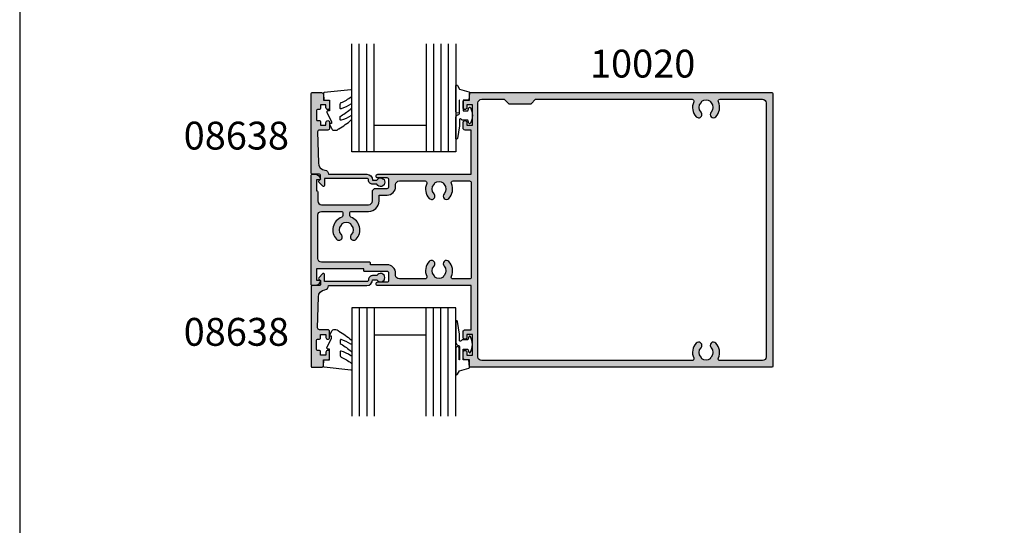
# Model space of a CAD drawing. Units: millimetres. Extents: x 0 to 531, y 0 to 723.
# Drawn here: x 0 to 265, y 138 to 274 of the extents above; entities that cross this region are included whole.
import ezdxf

# ---------------------------------------------------------------- set-up
doc = ezdxf.new("R2010")
doc.units = ezdxf.units.MM
doc.layers.get('0').update_dxf_attribs({"plot": 0})
for name, color, linetype in [('08638$0$APL Hatch', 253, 'Continuous'), ('08638$0$APL Joinery', 2, 'Continuous'), ('10020$0$APL Hatch', 253, 'Continuous'), ('10020$0$APL Joinery', 2, 'Continuous'), ('APL Joinery', 2, 'Continuous'), ('APL Notes', 7, 'Continuous'), ('General', 7, 'Continuous'), ('Joinery', 2, 'Continuous')]:
    doc.layers.add(name, color=color, linetype=linetype)
doc.styles.add('Arial-Bold', font='arialbd_1.ttf')

# ---------------------------------------------------------------- blocks, each defined once
blk = doc.blocks.new('9010312r')
at = {"layer": 'Joinery', "color": 252, "linetype": 'Continuous', "flags": 128}
blk.add_lwpolyline([(-3.700000000000273, -3.112162041980582), (-3.700000000000273, 3.750000000000057, -0.7673269879789621), (-3.233493649054196, 3.875000000000057), (-2.678392146939359, 2.913535994979384), (-0.1702504641469318, 2.241481456572274, -0.3626955242591878), (0.01418906484065019, 1.979333054671088), (-0.1499999999999204, 0), (-1.700000000000273, 0), (-1.700000000000273, -2.900000000000091), (-0.4498370779880929, -2.900000000000091), (-0.1881506327076181, -2.074457630187112, -0.6640183420487276), (0.2707511573059378, -2.032352941176555, -0.250000000000001), (0.2707511573059946, -6.267647058823627, -0.6640183420487096), (-0.1881506327073907, -6.225542369812956), (-0.4498370779880929, -5.400000000000091), (-1.999837077988275, -5.400000000000091), (-2.273527966956635, -5.126309111031787, 0.6681785464135807), (-2.700304662253245, -5.303085743066731), (-2.70030507338123, -6.927797075589524), (-3.202665138193709, -10.34063861445406, -0.9294717386060578), (-3.700000000000273, -10.30423166271237), (-3.700000000000273, -4.837162039802649, -0.3563939586926081), (-2.900000000000261, -3.85736614268933, 0.3563939586925716), (-2.700000000000273, -3.612417168411071), (-2.700000000000216, -0.02499999999997726, 0.9999999999999999), (-2.750000000000284, -0.02499999999997726), (-2.750000000000284, -3.112162041980582, -0.9999999999999999), (-3.699999995644475, -3.112162041980582)], format="xyb", dxfattribs=at)
blk = doc.blocks.new('9010260L')
at = {"layer": 'Joinery', "color": 252, "linetype": 'Continuous', "flags": 128}
blk.add_lwpolyline([(4.763081616780426, -5.447915956349291, -0.4991631999369929), (4.507596119099929, -5.255766640589002), (4.507596119099929, -4.659083557038684, -0.2720725012048106), (4.764281872721853, -4.222279049839571, 0.05542087594073555), (7.540912905117693, -2.244395229166628, 0.2134333709620202), (7.707596119099918, -1.871702433208895), (7.707596119099946, -1.257703842824753, 0.6064770642946059), (7.393042719276707, -1.093760198272918, -0.0778026134852497), (4.766564995924455, -2.377379200379451, -0.5048527223647301), (4.507596119099901, -2.186270143644677), (4.507596119100015, -1.171348789143579, -0.3020576082188059), (4.814074575851251, -0.7103179742313728, 0.0678144351682658), (7.509812808122973, 0.8794771684303413, 0.2295412802047894), (7.699999995644419, 1.271925918236121), (7.699999995644419, 2.526869383082627, 0.4607623830565046), (7.411090109705299, 2.77382286205426), (0.2110901140607382, 1.996953478971591, 0.3941429072290372), (0.0009513254769473178, 1.728211064312987), (0.152150201784508, -1.989519660128281e-13), (1.699999995644419, -1.989519660128281e-13), (1.699999995644419, -2.90000000000029), (1.199999995644419, -2.90000000000029, 0.5486826681767416), (0.973443804326692, -3.255699064213772), (2.199999995644419, -5.884709086297931), (2.199999995644419, -6.364392571535035), (1.936602536023145, -6.364392571535035, 0.5773502691896264), (1.731698725455303, -6.719296382103011), (2.420158645608012, -7.911743942782294, 0.2679491924311221), (2.853171347500222, -8.161743942782294), (3.407596119099935, -8.161743942782294, 0.2238716985268081), (4.024676778437453, -7.870872079769001, -0.1222270110287074), (4.218194548793491, -7.727476211394887, 0.0461487875582768), (7.526115078421697, -5.374447712785468, 0.2184468557088208), (7.700000000000216, -4.995437217381777), (7.700000000000216, -4.404752337208222, 0.5970869766259792), (7.390010237866619, -4.237712664597794, -0.07543949844125579)], format="xyb", close=True, dxfattribs=at)
blk = doc.blocks.new('10020')
at = {"layer": '10020$0$APL Hatch'}
h = blk.add_hatch(color=256, dxfattribs=at)
h.dxf.hatch_style = 1
h.paths.add_polyline_path([(124.4999999999891, 36.7499999992833, 0.4142135623731034), (124.2499999999891, 36.9999999992833), (42.89999999999237, 36.9999999992833, 0.4142135623730951), (42.69999999998983, 36.79999999928076), (42.69999999998983, 34.9999999992833), (41.4999999999891, 34.9999999992833, 0.4142135623730959), (40.9999999999891, 34.4999999992833), (40.9999999999891, 32.94999999928039, 1), (41.9999999999891, 32.94999999928039), (41.9999999999891, 33.69999999928039), (43.4999999999891, 33.69999999928039), (43.4999999999891, 28.19999999928039), (41.9999999999891, 28.19999999928039), (41.9999999999891, 28.94999999928039, 1), (40.9999999999891, 28.94999999928039), (40.99999999998909, 27.39999999927748, 0.4142135623730971), (41.49999999998909, 26.89999999927748), (43.19999999998982, 26.89999999927748), (43.19999999998982, 14.99999999928285), (18.0000000000393, 15.00000000071304, 1), (18.00000000002511, 14.00000000071304), (20.50000000001092, 14.00000000071304, -0.4142135623730951), (21.00000000001092, 13.50000000071304), (21.00000000001092, 11.70000000071013, -0.414213562400233), (20.49999999996459, 11.20000000071013), (17.51599132710704, 11.19999999956553, 0.4142135622607471), (16.51599132749062, 10.19999999956553), (16.51599132749062, 7.799999999287593, -0.4142135624059957), (15.51599132737829, 6.799999999287593), (2.799999999897864, 6.800000000715954, -0.4142135623401965), (1.800000000010186, 7.800000000715954), (1.800000000010193, 10.30000000071595, 0.4142135623730957), (1.600000000013104, 10.50000000071304), (1.500000000010921, 10.50000000071304), (1.500000000010928, 13.50000000071304), (2.250000000009933, 13.50000000071304, 0.4744978678081279), (2.494948974290374, 13.80000000071569, 0.356393958692392), (1.025255128624913, 15.00000000071259), (0.2500000007186571, 15.00000000071304, 0.4142135623732614), (1.4210854715202e-14, 14.74999999999454), (0, -14.74999999928696, 0.4142135623730951), (0.25, -14.99999999928696), (1.025255128610965, -14.99999999928696, 0.3563939586921998), (2.494948974279389, -13.79999999928991, 0.4744978678085132), (2.249999999999019, -13.49999999928695), (1.5, -13.49999999928696), (1.500000000000007, -10.49999999928696), (14.20000000000073, -10.49999999928696), (14.20000000000073, -10.99999999928878, 0.4142135623730951), (14.40000000000328, -11.19999999929132), (20.5, -11.19999999929132, -0.4142135623730951), (21, -11.69999999929132), (21, -13.49999999928696, -0.4142135623730951), (20.5, -13.99999999928696), (18, -13.99999999928696, 1), (17.99999999999358, -14.99999999928696), (43.20000000000164, -14.99999999961075), (43.19999999998981, -26.89999999929934), (41.49999999998909, -26.89999999929933, 0.4142135623730975), (40.99999999998909, -27.39999999929933), (40.99999999998909, -28.94999999929496, 1), (41.99999999998909, -28.94999999929496), (41.99999999998909, -28.19999999929496), (43.49999999998909, -28.19999999929497), (43.49999999998909, -33.69999999929497), (41.99999999998909, -33.69999999929497), (41.99999999998909, -32.94999999929496, 1), (40.99999999998909, -32.94999999929496), (40.99999999998909, -34.49999999929059, 0.4142135623730915), (41.49999999998908, -34.99999999929059), (42.69999999998981, -34.99999999929062), (42.69999999998981, -36.7999999992917, 0.4142135623730952), (42.89999999998872, -36.99999999929061), (124.2499999999891, -36.99999999929062, 0.4142135623730951), (124.4999999999891, -36.74999999929062)])
h.paths.add_polyline_path([(43.20000000000437, 12.69999999928403), (43.20000000000437, -12.69999999929133, -0.4142135623735778), (42.70000000000354, -13.19999999929133), (38.28627391976228, -13.19999999928405, -0.5439851197192995), (37.83014996323602, -12.49518072218885, 0.3034605171255297), (37.15499053506085, -8.494827663938352, 1), (35.84589962597228, -9.730255116983084, -0.3973597071195385), (35.84589962597278, -12.26974488157479, 0.143224858911617), (35.61620681977044, -12.71976037247717, -0.2959768337491834), (33.38468334126537, -12.71976037247758, 0.143224858911626), (33.15499053506342, -12.2697448815761, -0.397359707119404), (33.15499053506284, -9.730255116984345, 1), (31.84589962597631, -8.494827663938818, 0.3034605171242543), (31.17074019779512, -12.4951807221717, -0.543985119718028), (30.71461624125521, -13.19999999928405), (23.80000000000033, -13.19999999929133, -0.4142135623734032), (22.79999999999928, -12.19999999929133), (22.79999999999928, -11.69999999929262, 0.4142135623730957), (20.50000000000234, -9.399999999295684), (16, -9.399999999295687), (16, -8.899999999292959, 0.4142135623730949), (15.79999999999837, -8.699999999291322), (2.800000000010193, -8.699999999291322, -0.4142135623730951), (1.800000000010193, -7.699999999291322), (1.800000000010193, 4.000000000713044, -0.4142135623730951), (2.800000000010193, 5.000000000713044), (8.100000000084044, 5.000000000713044, -0.4142135623735436), (8.600000000084044, 4.500000000712278), (8.600000000083135, 3.90656544509862, -0.3166329175991256), (8.268728323026941, 3.435894909548342, 0.5408094336680261), (6.845899625966936, -2.505172335339985, 1), (8.154990535056406, -1.269744882296234, -0.3973597071193246), (8.154990535056108, 1.269744882294477, 0.1432248589120757), (8.384683341258231, 1.719760373197541, -0.2959768337492008), (10.61620681976365, 1.719760373197472, 0.1432248589114639), (10.84589962596582, 1.269744882295733, -0.3973597071195181), (10.84589962596548, -1.2697448822961, 1), (12.15499053505367, -2.505172335341605, 0.5408830596573141), (10.73137892543988, 3.436175471287834, -0.3166955930414942), (10.40000000008241, 3.906884439963889), (10.40000000008332, 4.500000000713811, -0.4142135624635077), (10.90000000023843, 5.000000000713044), (15.51599132661426, 4.999999999281044, 0.4142135624639579), (18.31599132748625, 7.799999999284403), (18.31599132748625, 9.399999999489864), (20.5000000055708, 9.400000000562159, 0.4142135624004163), (22.80000000578367, 11.70000000056048), (22.80000000578367, 12.20000000281652, -0.4142135623731149), (23.80000000225125, 13.19999999928403), (30.71461624125217, 13.19999999928358, -0.5439851197181903), (31.17074019778763, 12.49518072217923, 0.3034605171249907), (31.84589962597813, 8.49482766393596, 1), (33.15499053506481, 9.730255116982688, -0.3973597071198535), (33.15499053506342, 12.26974488157608, 0.1432248589116307), (33.38468334126537, 12.71976037247758, -0.2959768337492215), (35.61620681977093, 12.71976037247758, 0.1432248589118403), (35.84589962597304, 12.26974488157498, -0.3973597071194466), (35.84589962597263, 9.730255116983926, 1), (37.15499053506097, 8.494827663938093, 0.3034605171243258), (37.83014996323097, 12.49518072216786, -0.5439851197192539), (38.28627391977251, 13.19999999928403), (42.70000000000437, 13.19999999928403, -0.4142135623730951)], flags=16)
h.paths.add_polyline_path([(44.9999999999891, 34.19999999928312, -0.4142135623730951), (45.9999999999891, 35.19999999928312), (52.09999999998901, 35.19999999928312), (53.29999999998905, 33.9999999992833), (59.29999999998905, 33.99999999928308), (60.49999999998887, 35.19999999928312), (102.7137285726133, 35.19999999928335, -0.5439851197182022), (103.1698525291495, 34.49518072217789, 0.3034605171249196), (103.8450119573395, 30.49482766393486, 1), (105.1541028664268, 31.73025511698185, -0.397359707119799), (105.1541028664254, 34.26974488157461, 0.1432248589118573), (105.3837956726278, 34.71976037247686, -0.2959768337492585), (107.6153191511326, 34.71976037247632, 0.1432248589116008), (107.8450119573346, 34.26974488157457, -0.3973597071194642), (107.8450119573344, 31.7302551169836, 1), (109.1541028664239, 30.49482766393806, 0.3034605171242037), (109.8292622945923, 34.49518072216618, -0.543985119719289), (110.2853862511343, 35.19999999928312), (121.6999999999889, 35.19999999928312, -0.4142135623730929), (122.6999999999889, 34.19999999928313), (122.6999999999894, -34.19999999929498, -0.4142135623730929), (121.6999999999894, -35.19999999929499), (110.2853862511452, -35.1999999992952, -0.543985119718659), (109.8292622946093, -34.49518072218913, 0.3034605171254366), (109.1541028664197, -30.49482766393866, 1), (107.8450119573326, -31.73025511698673, -0.3973597071199121), (107.8450119573345, -34.26974488157978, 0.1432248589115404), (107.6153191511328, -34.71976037248108, -0.2959768337493984), (105.3837956726275, -34.71976037248131, 0.1432248589116947), (105.1541028664256, -34.26974488157984, -0.3973597071194476), (105.1541028664253, -31.73025511698894, 1), (103.8450119573343, -30.49482766394496, 0.3034605171244853), (103.1698525291773, -34.49518072217352, -0.5439851197203439), (102.7137285726344, -35.19999999929451), (45.99999999998909, -35.19999999929497, -0.4142135623730974), (44.99999999998909, -34.19999999929497)], flags=16)
at = {"layer": '10020$0$APL Joinery'}
for points in [[(20.50000000001092, 11.20000000071013, 0.414213562373095), (21.00000000001092, 11.70000000071013), (21.00000000001092, 13.50000000071304, 0.414213562373095), (20.50000000001092, 14.00000000071304), (18.00000000001092, 14.00000000071304, -0.9999999999999999), (18.00000000001092, 15.00000000071304), (43.19999999998982, 14.99999999928285), (43.19999999998982, 26.89999999927748), (41.49999999998909, 26.89999999927748, -0.414213562373095), (40.99999999998909, 27.39999999927748), (40.9999999999891, 28.94999999928039, -0.9999999999999999), (41.9999999999891, 28.94999999928039), (41.9999999999891, 28.19999999928039), (43.4999999999891, 28.19999999928039), (43.4999999999891, 33.69999999928039), (41.9999999999891, 33.69999999928039), (41.9999999999891, 32.94999999928039, -0.9999999999999999), (40.9999999999891, 32.94999999928039), (40.9999999999891, 34.4999999992833, -0.414213562373095), (41.4999999999891, 34.9999999992833), (42.69999999998983, 34.9999999992833), (42.69999999998983, 36.79999999927894, -0.414213562373095), (42.89999999999056, 36.9999999992833), (124.2499999999891, 36.9999999992833, -0.414213562373095), (124.4999999999891, 36.74999999928329), (124.4999999999891, -36.74999999929062, -0.414213562373095), (124.2499999999891, -36.99999999929062), (42.89999999999054, -36.99999999929061, -0.414213562373095), (42.69999999998981, -36.79999999929352), (42.69999999998981, -34.99999999929061), (41.49999999998909, -34.99999999929059, -0.414213562373095), (40.99999999998909, -34.49999999929059), (40.99999999998909, -32.94999999929496, -0.9999999999999999), (41.99999999998909, -32.94999999929496), (41.99999999998909, -33.69999999929496), (43.49999999998909, -33.69999999929497), (43.49999999998909, -28.19999999929497), (41.99999999998909, -28.19999999929496), (41.99999999998909, -28.94999999929496, -0.9999999999999999), (40.99999999998909, -28.94999999929496), (40.99999999998909, -27.39999999929933, -0.414213562373095), (41.49999999998909, -26.89999999929933), (43.19999999998981, -26.89999999929934), (43.20000000000164, -14.99999999961074), (18, -14.99999999928696, -0.9999999999999999), (18, -13.99999999928696), (20.5, -13.99999999928696, 0.414213562373095), (21, -13.49999999928696), (21, -11.69999999929132, 0.414213562373095), (20.5, -11.19999999929132), (14.40000000000146, -11.19999999929132, -0.414213562373095), (14.20000000000073, -10.99999999928696), (14.20000000000073, -10.49999999928696), (1.5, -10.49999999928696), (1.5, -13.49999999928696), (2.25, -13.49999999928696, -0.4744978678072459), (2.494948974279396, -13.79999999928987, -0.356393958693017), (1.025255128606659, -14.99999999928696), (0.25, -14.99999999928696, -0.414213562373095), (0, -14.74999999928696), (7.105427357601002e-15, 14.74999999928696, -0.414213562373095), (0.250000000010921, 15.00000000071304), (1.025255128621218, 15.00000000071259, -0.3563939586930347), (2.494948974290317, 13.80000000071595, -0.4744978678072459), (2.250000000010921, 13.50000000071304), (1.500000000010921, 13.50000000071304), (1.500000000010921, 10.50000000071304), (1.600000000013104, 10.50000000071304, -0.414213562373095), (1.800000000010193, 10.30000000071595), (1.800000000010193, 7.800000000715954, 0.414213562373095), (2.800000000010193, 6.800000000715954), (15.51599132749062, 6.799999999287593, 0.414213562373095), (16.51599132749062, 7.799999999287593), (16.51599132749062, 10.19999999956553, -0.414213562373095), (17.51599132749062, 11.19999999956553), (20.49999999999955, 11.19999999928905)], [(20.5000000057853, 9.400000000562159, 0.4142135623736278), (22.80000000578367, 11.70000000056461), (22.80000000578367, 12.20000000056461, -0.414213562373095), (23.79999999999928, 13.19999999928403), (30.71461624125187, 13.19999999928358, -0.5439851197187732), (31.17074019778739, 12.49518072217869, 0.3034605171243696), (31.84589962597284, 8.494827663941564, 1.000000000000165), (33.15499053506301, 9.730255116984594, -0.3973597071193504), (33.15499053506301, 12.26974488157565, 0.1432248589118), (33.38468334126538, 12.71976037247758, -0.295976833749221), (35.61620681977093, 12.71976037247758, 0.143224858911757), (35.84589962597284, 12.26974488157519, -0.3973597071194461), (35.84589962597284, 9.73025511698414, 0.9999999999995225), (37.1549905350621, 8.49482766393929, 0.3034605171244942), (37.83014996322937, 12.49518072217141, -0.5439851197197448), (38.28627391977717, 13.19999999928403), (42.70000000000437, 13.19999999928403, -0.414213562373095), (43.20000000000437, 12.69999999928403), (43.20000000000437, -12.69999999929133, -0.414213562373095), (42.70000000000437, -13.19999999929133), (38.28627391975078, -13.19999999928405, -0.5439851197200216), (37.83014996324118, -12.49518072217734, 0.3034605171243009), (37.15499053506347, -8.49482766394113, 0.9999999999988795), (35.8458996259733, -9.73025511698416, -0.3973597071193985), (35.84589962597238, -12.26974488157521, 0.1432248589114415), (35.61620681977047, -12.71976037247715, -0.2959768337491874), (33.38468334126537, -12.7197603724776, 0.1432248589118), (33.15499053506301, -12.26974488157567, -0.3973597071193504), (33.15499053506301, -9.73025511698416, 1.000000000000083), (31.84589962597284, -8.494827663942495, 0.303460517124041), (31.17074019779603, -12.49518072217371, -0.543985119718768), (30.71461624125186, -13.19999999928405), (23.79999999999928, -13.19999999929133, -0.414213562373095), (22.79999999999928, -12.19999999929132), (22.79999999999928, -11.69999999929132, 0.4142135623732283), (20.5, -9.399999999295687), (16, -9.399999999295687), (16, -8.899999999295687, 0.4142135623757589), (15.79999999999928, -8.699999999291322), (2.800000000010193, -8.699999999291322, -0.414213562373095), (1.800000000010193, -7.699999999291322), (1.800000000010193, 4.000000000713044, -0.414213562373095), (2.800000000010193, 5.000000000713044), (8.100000000084044, 5.000000000713044, -0.414213562373095), (8.600000000084044, 4.500000000713044), (8.600000000083135, 3.906565445100568, -0.3166329175998567), (8.268728323027524, 3.435894909548551, 0.5408094336679624), (6.84589962596602, -2.505172335339012, 0.9999999999999999), (8.154990535055738, -1.269744882295527, -0.3973597071193984), (8.154990535057102, 1.269744882295527, 0.1432248589116273), (8.384683341258103, 1.71976037319746, -0.295976833749221), (10.61620681976365, 1.71976037319746, 0.1432248589115415), (10.84589962596602, 1.269744882295527, -0.3973597071193504), (10.84589962596602, -1.269744882295527, 1), (12.15499053505483, -2.505172335340376, 0.5408830596578447), (10.73137892543264, 3.436175471290426, -0.3166955930423095), (10.40000000008241, 3.906884439973055), (10.40000000008332, 4.500000000713044, -0.414213562373095), (10.90000000008332, 5.000000000713044), (15.51599132749062, 4.999999999281044, 0.4142135623726205), (18.31599132748625, 7.799999999287593), (18.31599132748625, 9.399999999489864), (20.49999999978127, 9.399999999286138)]]:
    blk.add_lwpolyline(points, format="xyb", dxfattribs=at)
blk.add_lwpolyline([(105.1541028664253, -31.73025511698894, 0.999999999999816), (103.8450119573345, -30.49482766394478, 0.3034605171248929), (103.1698525291795, -34.49518072217826, -0.5439851197208084), (102.7137285726285, -35.19999999929452), (45.99999999998909, -35.19999999929497, -0.414213562373095), (44.99999999998909, -34.19999999929497), (44.9999999999891, 34.19999999928312, -0.414213562373095), (45.9999999999891, 35.19999999928312), (52.09999999998901, 35.19999999928312), (53.29999999998905, 33.9999999992833), (59.29999999998905, 33.99999999928308), (60.49999999998887, 35.19999999928312), (102.7137285726135, 35.19999999928335, -0.5439851197187672), (103.169852529149, 34.49518072217687, 0.3034605171242871), (103.8450119573345, 30.4948276639402, 0.9999999999999999), (105.1541028664251, 31.73025511698368, -0.3973597071194321), (105.1541028664256, 34.26974488157474, 0.1432248589117178), (105.3837956726275, 34.71976037247667, -0.2959768337492934), (107.6153191511326, 34.71976037247667, 0.1432248589116371), (107.8450119573345, 34.26974488157474, -0.397359707119481), (107.8450119573345, 31.73025511698368, 0.9999999999999999), (109.1541028664251, 30.49482766393929, 0.3034605171243943), (109.8292622945905, 34.49518072217005, -0.5439851197194798), (110.2853862511388, 35.19999999928312), (121.6999999999889, 35.19999999928312, -0.414213562373095), (122.6999999999889, 34.19999999928312), (122.6999999999894, -34.19999999929499, -0.414213562373095), (121.6999999999894, -35.19999999929499), (110.2853862511452, -35.1999999992952, -0.5439851197192436), (109.8292622946096, -34.49518072218827, 0.3034605171248312), (109.1541028664246, -30.49482766394387, 0.9999999999999999), (107.8450119573345, -31.73025511698872, -0.397359707119481), (107.8450119573345, -34.26974488157977, 0.1432248589116233), (107.6153191511326, -34.71976037248125, -0.2959768337493591), (105.3837956726275, -34.71976037248125, 0.1432248589117043), (105.1541028664255, -34.26974488157977, -0.3973597071194324)], format="xyb", close=True, dxfattribs=at)
blk = doc.blocks.new('08638')
at = {"layer": '08638$0$APL Hatch'}
h = blk.add_hatch(color=256, dxfattribs=at)
edge = h.paths.add_edge_path()
edge.add_arc((15.00000000000006, -1.599999999999682), 0.5, 0, 90)
edge.add_line((15.00000000000006, -1.099999999999682), (3.600000000000136, -1.099999999999454))
edge.add_line((3.600000000000136, -1.099999999999454), (3.600000000000136, -3.057106781193511))
edge.add_arc((3.34999999999997, -3.057106781193509), 0.2500000000001665, 225.0000000000089, 359.9999999999996, ccw=False)
edge.add_line((3.173223304703242, -3.233883476490291), (2.073223304705152, -2.133883476491405))
edge.add_arc((2.25, -1.957106781194739), 0.249999999998756, 135.0000000002948, 225.0000000002948, ccw=False)
edge.add_line((2.073223304703333, -1.780330085899891), (2.5, -1.353553390603224))
edge.add_line((2.5, -1.353553390603224), (2.500000000000227, -0.25))
edge.add_arc((2.250000000000227, -0.2500000000002274), 0.25, 5.211020790109826e-11, 90.00000000005213)
edge.add_line((2.25, -2.273736754432321e-13), (0.2878679656438967, 0))
edge.add_arc((0.2878679656439906, 0.2878679656439906), 0.2878679656439906, 179.9999999999846, 269.99999999998136, ccw=False)
edge.add_line((0, 0.2878679656440681), (-2.273736754432321e-13, 21.75))
edge.add_arc((0.2499999999997726, 21.75), 0.25, 90, 180, ccw=False)
edge.add_line((0.2499999999997726, 22), (2.799999999999955, 22))
edge.add_arc((2.800000000000068, 21.50000000000011), 0.4999999999998863, 1.3017142919125035e-11, 90.00000000001302, ccw=False)
edge.add_line((3.299999999999955, 21.50000000000023), (3.299999999999955, 20.00000000000011))
edge.add_line((3.299999999999955, 20.00000000000011), (4.5, 19.99999999999989))
edge.add_arc((4.5, 19.49999999999989), 0.5, 0, 90, ccw=False)
edge.add_line((5, 19.49999999999989), (5, 17.94999999999993))
edge.add_arc((4.5, 17.94999999999993), 0.5, -180, 0, ccw=False)
edge.add_line((4, 17.94999999999993), (4, 18.70000000000005))
edge.add_line((4, 18.70000000000005), (2.500000000000227, 18.70000000000005))
edge.add_line((2.500000000000227, 18.70000000000005), (2.5, 17.69999999999982))
edge.add_arc((2.25, 17.69999999999982), 0.25, -90, 0, ccw=False)
edge.add_line((2.25, 17.44999999999982), (1.749999999999773, 17.44999999999982))
edge.add_arc((1.749999999999773, 17.19999999999982), 0.25, 90, 180)
edge.add_line((1.499999999999773, 17.19999999999982), (1.499999999999716, 14.69999999999993))
edge.add_arc((1.749999999999829, 14.69999999999993), 0.2500000000001137, 180, 269.999999999987)
edge.add_line((1.749999999999773, 14.44999999999982), (2.25, 14.44999999999993))
edge.add_arc((2.25, 14.19999999999993), 0.25, 0, 90, ccw=False)
edge.add_line((2.5, 14.19999999999993), (2.5, 13.20000000000005))
edge.add_line((2.5, 13.20000000000005), (4, 13.19999999999993))
edge.add_line((4, 13.19999999999993), (4, 13.94999999999993))
edge.add_arc((4.5, 13.95000000000005), 0.5, 1.3017142919125035e-11, 180.000000000013, ccw=False)
edge.add_line((5, 13.95000000000016), (5.000000000000227, 12.40000000000009))
edge.add_arc((4.500000000000227, 12.40000000000009), 0.5, -90, 0, ccw=False)
edge.add_line((4.500000000000227, 11.90000000000009), (2.240058386999408, 11.89999999999986))
edge.add_arc((2.240058386999249, 11.39999999999987), 0.4999999999999893, 89.99999999998184, 181.4465556865566)
edge.add_line((1.740217733301051, 11.38737776127027), (1.950769923104017, 3.049511045081086))
edge.add_arc((3.950132537897016, 3.10000000000021), 2.000000000000181, 181.446555686577, 263.5148335461281)
edge.add_arc((3.600000000000092, 0.019836496887641), 1.099999999999953, -2.6147972675971687e-12, 83.51483354612333, ccw=False)
edge.add_line((4.700000000000045, 0.01983649688759215), (4.700000000000045, 4.547473508864641e-13))
edge.add_line((4.700000000000045, 4.547473508864641e-13), (15.00000000000035, -1.13686837721616e-13))
edge.add_arc((15.00000000000019, -1.600000000000115), 1.600000000000001, 7.389644451905042e-12, 89.99999999999432, ccw=False)
edge.add_line((16.60000000000019, -1.599999999999909), (17.74004950616388, -1.599999999999884))
edge.add_arc((18.75000000000028, -2.149999999999674), 1.150000000000061, -151.42812185765888, 151.4281218577047, ccw=False)
edge.add_line((17.74004950616433, -2.700000000000273), (16.5999999999996, -2.700000000000045))
edge.add_arc((16.59999999999992, -1.600000000000187), 1.099999999999859, 179.9999999999737, 269.99999999998334, ccw=False)
at = {"layer": '08638$0$APL Joinery', "linetype": 'Continuous'}
blk.add_lwpolyline([(15.50000000000006, -1.599999999999682, 0.414213562373095), (15.00000000000006, -1.099999999999682), (3.600000000000136, -1.099999999999454), (3.600000000000136, -3.057106781193511, -0.6681786379192403), (3.173223304703242, -3.233883476490291), (2.073223304705152, -2.133883476491405, -0.414213562373095), (2.073223304703333, -1.780330085899891), (2.5, -1.353553390603224), (2.500000000000227, -0.25, 0.4142135623730951), (2.25, -2.273736754432321e-13), (0.2878679656438968, 0, -0.4142135623730784), (0, 0.2878679656440681), (-2.273736754432321e-13, 21.75, -0.414213562373095), (0.2499999999997726, 22), (2.799999999999955, 22, -0.414213562373095), (3.299999999999955, 21.50000000000023), (3.299999999999955, 20.00000000000011), (4.5, 19.99999999999989, -0.414213562373095), (5, 19.49999999999989), (5, 17.94999999999993, -0.9999999999999999), (4, 17.94999999999993), (4, 18.70000000000005), (2.500000000000227, 18.70000000000005), (2.5, 17.69999999999982, -0.414213562373095), (2.25, 17.44999999999982), (1.749999999999773, 17.44999999999982, 0.414213562373095), (1.499999999999773, 17.19999999999982), (1.499999999999716, 14.69999999999993, 0.4142135623730284), (1.749999999999773, 14.44999999999982), (2.25, 14.44999999999993, -0.414213562373095), (2.5, 14.19999999999993), (2.5, 13.20000000000005), (4, 13.19999999999993), (4, 13.94999999999993, -0.9999999999999999), (5, 13.95000000000016), (5.000000000000227, 12.40000000000009, -0.414213562373095), (4.500000000000227, 11.90000000000009), (2.240058386999408, 11.89999999999986, 0.4216277665658038), (1.740217733301051, 11.38737776127027), (1.950769923104017, 3.049511045081086, 0.3742242816206591), (3.724240577963564, 1.112797739927485, -0.3814371313442928), (4.700000000000045, 0.01983649688759215), (4.700000000000045, 4.547473508864641e-13), (15.00000000000035, -1.13686837721616e-13, -0.4142135623730283), (16.60000000000019, -1.599999999999909), (17.74004950616388, -1.599999999999884, -3.927182716064489), (17.74004950616433, -2.700000000000273), (16.5999999999996, -2.700000000000045, -0.4142135623731446)], format="xyb", close=True, dxfattribs=at)

msp = doc.modelspace()

# ---------------------------------------------------------------- linework, layer by layer
msp.add_lwpolyline([(530.9999991921495, 1.108869582822081e-07), (530.9999991921495, 723.000000110887), (-8.078504833974876e-07, 723.000000110887), (-8.078504833974876e-07, 1.108869582822081e-07)], close=True)
at = {"layer": 'APL Joinery', "color": 7}
for p, q in [((95.57809798311416, 196.7221587292975), (95.57809798311416, 167.580844402934)), ((109.5780979831142, 167.580844402934), (109.5780979831142, 196.7221587292938))]:
    msp.add_line(p, q, dxfattribs=at)
at = {"layer": 'APL Joinery', "color": 8}
for points in [[(91.57809798311416, 238.7221587278641), (91.57809798311416, 267.8634730542276)], [(93.57809798311416, 238.7221587278641), (93.57809798311416, 267.8634730542276)], [(111.5780979831142, 267.8634730542276), (111.5780979831142, 238.7221587278677)], [(113.5780979831142, 267.8634730542276), (113.5780979831142, 238.7221587278677)], [(115.5780979831142, 267.8634730542276), (115.5780979831142, 238.7221587278677)], [(91.57809798311416, 196.7221587292975), (91.57809798311416, 167.580844402934)], [(93.57809798311416, 196.7221587292975), (93.57809798311416, 167.580844402934)], [(111.5780979831142, 167.580844402934), (111.5780979831142, 196.7221587292938)], [(113.5780979831142, 167.580844402934), (113.5780979831142, 196.7221587292938)], [(115.5780979831142, 167.580844402934), (115.5780979831142, 196.7221587292938)]]:
    msp.add_lwpolyline(points, dxfattribs=at)
at = {"layer": 'APL Joinery', "color": 7}
for points in [[(95.57809798311416, 245.9721587278677), (109.5780979831142, 245.9721587278677), (109.5780979831142, 238.7221587278677), (95.57809798311416, 238.7221587278677)], [(95.57809798311416, 189.4721587292938), (109.5780979831142, 189.4721587292938), (109.5780979831142, 196.7221587292938), (95.57809798311416, 196.7221587292938)]]:
    msp.add_lwpolyline(points, close=True, dxfattribs=at)
msp.add_lwpolyline([(117.5780979831142, 167.580844402934), (117.5780979831142, 196.7221587292938), (89.57809798311416, 196.7221587292975), (89.57809798311416, 167.580844402934)], dxfattribs=at)
at = {"layer": 'General', "color": 7}
for p, q in [((95.57809798311416, 238.7221587278641), (95.57809798311416, 267.8634730542276)), ((109.5780979831142, 267.8634730542276), (109.5780979831142, 238.7221587278677))]:
    msp.add_line(p, q, dxfattribs=at)
msp.add_lwpolyline([(117.5780979831142, 267.8634730542276), (117.5780979831142, 238.7221587278677), (89.57809798311416, 238.7221587278641), (89.57809798311416, 267.8634730542276)], dxfattribs=at)

# ---------------------------------------------------------------- block references
at = {"layer": 'APL Joinery'}
for name, p in [('9010260L', (81.87809798311707, 252.7221587278677)), ('9010312r', (121.2780979831113, 252.7221587278677)), ('08638', (78.5780979832133, 232.7221587303154)), ('10020', (78.5780979832133, 217.7221587285808))]:
    msp.add_blockref(name, p, dxfattribs=at)
at = {"layer": 'APL Joinery', "xscale": -1, "rotation": 180}
for name, p in [('08638', (78.5780979832133, 202.7221587295253)), ('9010312r', (121.2780979831113, 182.7221587292938)), ('9010260L', (81.87809798311707, 182.7221587292938))]:
    msp.add_blockref(name, p, dxfattribs=at)

# ---------------------------------------------------------------- texts
at = {"layer": 'APL Notes', "char_height": 7.5, "attachment_point": 1, "style": 'Arial-Bold'}
for s, insert in [('10020', (153.7824440271105, 266.2760822883147)), ('08638', (44.2214783611206, 246.8850888619604)), ('08638', (44.22147836112059, 194.0190433108387))]:
    msp.add_mtext(s, dxfattribs=dict(at, insert=insert))

doc.saveas('drawing.dxf')
